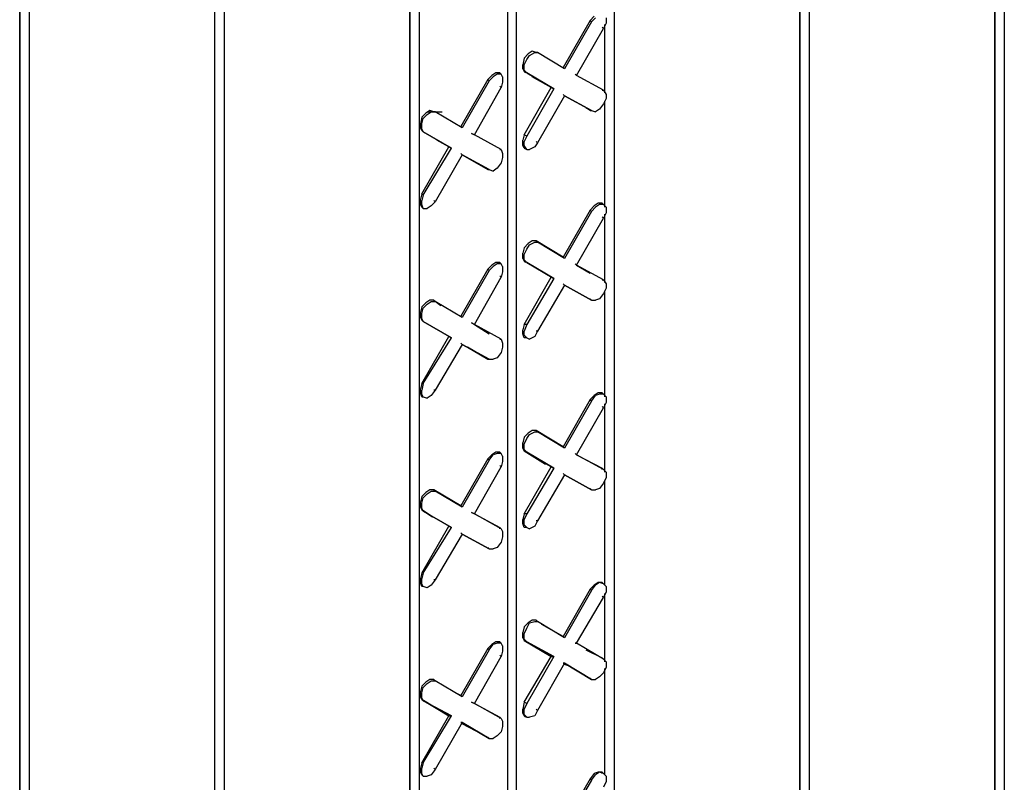
# Model space of a CAD drawing. Units: inches. Extents: x 27 to 113, y -1 to 111.
# Drawn here: x 44 to 47, y 26 to 29 of the extents above; entities that cross this region are included whole.
import ezdxf

# ---------------------------------------------------------------- set-up
doc = ezdxf.new("R2010")
doc.units = ezdxf.units.IN
doc.header["$MEASUREMENT"] = 0
doc.layers.add('Block', color=1, linetype='Continuous')

msp = doc.modelspace()

# ---------------------------------------------------------------- linework, layer by layer
at = {"layer": 'Block'}
for p, q in [((46.9217, 30.8725), (46.9217, 21.6125)), ((46.8937, 30.8565), (46.8937, 21.6005)), ((46.8937, 21.6005), (46.8937, 30.8565)), ((46.3137, 30.5205), (46.3137, 21.2645)), ((46.3137, 21.2645), (46.3137, 30.5205)), ((46.3417, 30.5365), (46.3417, 21.2805)), ((45.7617, 29.8205), (45.7617, 21.3245)), ((45.4457, 21.1725), (45.4457, 29.6405)), ((45.4457, 21.1725), (45.4457, 29.6405)), ((45.4697, 29.6525), (45.4697, 21.1845)), ((44.5737, 20.2605), (44.5737, 29.5165)), ((44.5737, 20.2605), (44.5737, 29.5165)), ((44.6017, 29.5325), (44.6017, 20.2725)), ((45.1537, 20.9765), (45.1537, 29.4725)), ((45.1537, 29.4725), (45.1537, 20.9765)), ((45.1817, 29.4845), (45.1817, 21.0205)), ((44.0217, 29.1965), (44.0217, 19.9405)), ((43.9937, 29.1845), (43.9937, 19.9245)), ((43.9937, 19.9245), (43.9937, 29.1845)), ((45.7017, 28.6365), (45.6897, 28.6245)), ((45.6897, 28.6245), (45.6097, 28.4845)), ((45.6937, 28.6205), (45.6137, 28.4805)), ((45.6897, 28.6245), (45.6937, 28.6205)), ((45.6937, 28.6205), (45.7057, 28.6325)), ((45.7377, 28.6165), (45.7297, 28.6005)), ((45.7337, 28.4085), (45.7337, 28.6125)), ((45.7337, 28.4085), (45.7337, 28.6125)), ((45.7377, 28.6325), (45.7377, 28.6165)), ((45.6497, 28.4605), (45.7297, 28.6005)), ((45.7297, 28.6005), (45.7257, 28.6045)), ((45.5057, 28.5245), (45.4937, 28.5125)), ((45.5017, 28.5085), (45.5097, 28.5205)), ((45.5177, 28.5325), (45.5057, 28.5245)), ((45.5097, 28.5205), (45.5257, 28.5285)), ((45.5297, 28.5285), (45.5177, 28.5325)), ((45.5257, 28.5285), (45.5337, 28.5285)), ((45.5337, 28.5285), (45.5297, 28.5285)), ((45.5297, 28.5285), (45.5337, 28.5285)), ((45.5337, 28.5285), (45.5297, 28.5285)), ((45.5297, 28.5285), (45.5337, 28.5285)), ((45.6137, 28.4805), (45.5337, 28.5285)), ((45.6137, 28.4805), (45.5337, 28.5285)), ((45.4937, 28.5125), (45.4897, 28.4925)), ((45.4897, 28.4805), (45.4897, 28.4925)), ((45.4937, 28.4925), (45.5017, 28.5085)), ((45.4937, 28.4765), (45.4937, 28.4925)), ((45.3977, 28.4605), (45.3857, 28.4485)), ((45.4097, 28.4685), (45.3977, 28.4605)), ((45.4137, 28.4645), (45.4017, 28.4565)), ((45.4217, 28.4685), (45.4097, 28.4685)), ((45.4257, 28.4645), (45.4137, 28.4645)), ((45.4217, 28.4645), (45.4217, 28.4685)), ((45.4217, 28.4685), (45.4257, 28.4645)), ((45.4297, 28.4565), (45.4257, 28.4645)), ((45.4897, 28.4805), (45.4937, 28.4725)), ((45.4937, 28.4765), (45.5017, 28.4685)), ((45.5017, 28.4685), (45.4937, 28.4725)), ((45.4937, 28.4725), (45.4977, 28.4685)), ((45.5017, 28.4685), (45.4937, 28.4725)), ((45.4977, 28.4685), (45.4937, 28.4725)), ((45.5817, 28.4205), (45.5017, 28.4685)), ((45.5017, 28.4685), (45.5817, 28.4205)), ((45.6097, 28.4845), (45.6137, 28.4805)), ((45.6137, 28.4805), (45.6097, 28.4845)), ((45.6497, 28.4605), (45.6457, 28.4645)), ((45.6457, 28.4645), (45.6497, 28.4605)), ((45.7297, 28.4165), (45.6497, 28.4605)), ((45.7297, 28.4165), (45.6497, 28.4605)), ((45.3857, 28.4485), (45.3057, 28.3085)), ((45.3897, 28.4445), (45.3097, 28.3045)), ((45.3857, 28.4485), (45.3897, 28.4445)), ((45.3897, 28.4445), (45.4017, 28.4565)), ((45.4297, 28.4405), (45.4257, 28.4245)), ((45.4297, 28.4565), (45.4297, 28.4405)), ((45.5737, 28.4245), (45.5177, 28.4565)), ((45.5737, 28.4245), (45.5177, 28.4565)), ((45.3457, 28.2845), (45.4257, 28.4245)), ((45.4257, 28.4245), (45.4217, 28.4285)), ((45.4937, 28.2845), (45.5737, 28.4245)), ((45.5817, 28.4205), (45.5017, 28.2805)), ((45.5737, 28.4245), (45.5817, 28.4205)), ((45.5737, 28.4245), (45.5817, 28.4205)), ((45.6097, 28.4045), (45.6137, 28.4005)), ((45.6137, 28.4005), (45.6097, 28.4045)), ((45.7297, 28.4165), (45.7257, 28.4165)), ((45.7257, 28.4165), (45.7297, 28.4165)), ((45.7297, 28.4165), (45.7377, 28.4045)), ((45.7377, 28.4045), (45.7377, 28.3925)), ((45.6137, 28.4005), (45.5337, 28.2605)), ((45.6937, 28.3565), (45.6137, 28.4005)), ((45.6137, 28.4005), (45.6937, 28.3565)), ((45.7297, 28.3765), (45.7177, 28.3605)), ((45.7377, 28.3925), (45.7297, 28.3765)), ((45.7337, 28.0685), (45.7337, 28.3845)), ((45.7337, 28.0685), (45.7337, 28.3845)), ((45.2017, 28.3485), (45.1897, 28.3365)), ((45.1937, 28.3325), (45.2057, 28.3445)), ((45.2137, 28.3565), (45.2017, 28.3485)), ((45.2057, 28.3445), (45.2177, 28.3525)), ((45.2057, 28.3525), (45.2497, 28.3525)), ((45.2257, 28.3525), (45.2137, 28.3565)), ((45.2177, 28.3525), (45.2297, 28.3525)), ((45.2297, 28.3525), (45.2257, 28.3525)), ((45.2297, 28.3525), (45.2257, 28.3525)), ((45.3097, 28.3045), (45.2297, 28.3525)), ((45.3097, 28.3045), (45.2297, 28.3525)), ((45.6897, 28.3565), (45.6777, 28.3645)), ((45.6897, 28.3565), (45.6777, 28.3645)), ((45.6897, 28.3565), (45.6937, 28.3565)), ((45.6897, 28.3565), (45.6937, 28.3565)), ((45.6937, 28.3565), (45.7057, 28.3525)), ((45.7177, 28.3605), (45.7057, 28.3525)), ((45.1897, 28.3365), (45.1857, 28.3165)), ((45.1857, 28.3045), (45.1857, 28.3165)), ((45.1897, 28.3165), (45.1937, 28.3325)), ((45.1897, 28.3005), (45.1897, 28.3165)), ((45.1897, 28.2965), (45.1857, 28.3045)), ((45.1897, 28.3005), (45.1937, 28.2925)), ((45.1937, 28.2925), (45.1897, 28.2965)), ((45.1897, 28.2965), (45.1937, 28.2925)), ((45.1937, 28.2925), (45.1897, 28.2965)), ((45.1937, 28.2925), (45.1897, 28.2965)), ((45.2777, 28.2445), (45.1937, 28.2925)), ((45.1937, 28.2925), (45.2777, 28.2445)), ((45.3057, 28.3085), (45.3097, 28.3045)), ((45.3097, 28.3045), (45.3057, 28.3085)), ((45.3457, 28.2845), (45.3377, 28.2885)), ((45.3377, 28.2885), (45.3457, 28.2845)), ((45.4257, 28.2405), (45.3457, 28.2845)), ((45.4257, 28.2405), (45.3457, 28.2845)), ((45.4937, 28.2845), (45.4897, 28.2685)), ((45.5017, 28.2805), (45.4937, 28.2845)), ((45.2697, 28.2485), (45.2337, 28.2685)), ((45.2697, 28.2485), (45.2337, 28.2685)), ((45.4897, 28.2525), (45.4897, 28.2685)), ((45.5017, 28.2805), (45.4937, 28.2645)), ((45.4937, 28.2525), (45.4937, 28.2645)), ((45.5337, 28.2605), (45.5257, 28.2485)), ((45.5337, 28.2605), (45.5297, 28.2645)), ((45.1897, 28.1085), (45.2697, 28.2485)), ((45.1937, 28.1045), (45.2777, 28.2445)), ((45.2697, 28.2485), (45.2777, 28.2445)), ((45.2697, 28.2485), (45.2777, 28.2445)), ((45.3057, 28.2285), (45.3097, 28.2245)), ((45.3097, 28.2245), (45.3057, 28.2285)), ((45.4257, 28.2405), (45.4217, 28.2405)), ((45.4217, 28.2405), (45.4257, 28.2405)), ((45.4257, 28.2405), (45.4297, 28.2285)), ((45.4297, 28.2285), (45.4297, 28.2165)), ((45.4937, 28.2445), (45.4897, 28.2525)), ((45.5017, 28.2405), (45.4937, 28.2525)), ((45.4937, 28.2445), (45.5017, 28.2405)), ((45.4977, 28.2445), (45.4937, 28.2445)), ((45.5017, 28.2405), (45.5097, 28.2405)), ((45.5257, 28.2485), (45.5097, 28.2405)), ((45.3097, 28.2245), (45.2297, 28.0845)), ((45.3897, 28.1805), (45.3097, 28.2245)), ((45.3097, 28.2245), (45.3857, 28.1805)), ((45.3097, 28.2245), (45.3897, 28.1805)), ((45.3097, 28.2245), (45.3857, 28.1805)), ((45.4257, 28.2005), (45.4137, 28.1845)), ((45.4297, 28.2165), (45.4257, 28.2005)), ((45.3857, 28.1805), (45.3897, 28.1805)), ((45.3857, 28.1805), (45.3897, 28.1805)), ((45.3897, 28.1805), (45.4017, 28.1765)), ((45.4137, 28.1845), (45.4017, 28.1765)), ((45.1897, 28.1085), (45.1857, 28.0925)), ((45.1857, 28.0765), (45.1857, 28.0925)), ((45.1937, 28.1045), (45.1897, 28.1085)), ((45.1937, 28.1045), (45.1897, 28.0885)), ((45.1897, 28.0765), (45.1897, 28.0885)), ((45.2297, 28.0845), (45.2177, 28.0725)), ((45.2297, 28.0845), (45.2257, 28.0885)), ((45.7137, 28.0805), (45.7017, 28.0725)), ((45.7257, 28.0805), (45.7137, 28.0805)), ((45.7297, 28.0765), (45.7257, 28.0805)), ((45.1897, 28.0685), (45.1857, 28.0765)), ((45.1937, 28.0645), (45.1897, 28.0765)), ((45.1937, 28.0645), (45.1897, 28.0685)), ((45.1937, 28.0645), (45.2057, 28.0645)), ((45.2177, 28.0725), (45.2057, 28.0645)), ((45.6897, 28.0605), (45.6097, 27.9205)), ((45.6937, 28.0565), (45.6137, 27.9165)), ((45.7017, 28.0725), (45.6897, 28.0605)), ((45.6897, 28.0605), (45.6937, 28.0565)), ((45.6937, 28.0565), (45.7057, 28.0685)), ((45.7177, 28.0765), (45.7057, 28.0685)), ((45.7297, 28.0765), (45.7177, 28.0765)), ((45.7297, 28.0765), (45.7377, 28.0685)), ((45.7377, 28.0525), (45.7297, 28.0365)), ((45.7377, 28.0685), (45.7377, 28.0525)), ((45.6497, 27.8965), (45.7297, 28.0365)), ((45.7297, 28.0365), (45.7257, 28.0405)), ((45.7337, 27.8445), (45.7337, 28.0485)), ((45.7337, 27.8445), (45.7337, 28.0485)), ((45.5177, 27.9685), (45.5057, 27.9605)), ((45.5097, 27.9565), (45.5257, 27.9645)), ((45.5297, 27.9685), (45.5177, 27.9685)), ((45.5257, 27.9645), (45.5337, 27.9645)), ((45.5337, 27.9645), (45.5297, 27.9685)), ((45.5297, 27.9685), (45.6097, 27.9205)), ((45.5337, 27.9645), (45.5297, 27.9685)), ((45.6097, 27.9205), (45.5297, 27.9685)), ((45.6137, 27.9165), (45.5337, 27.9645)), ((45.6137, 27.9165), (45.5337, 27.9645)), ((45.4937, 27.9485), (45.4897, 27.9325)), ((45.5057, 27.9605), (45.4937, 27.9485)), ((45.4937, 27.9285), (45.5017, 27.9445)), ((45.5017, 27.9445), (45.5097, 27.9565)), ((45.4097, 27.9045), (45.3977, 27.8965)), ((45.4217, 27.9045), (45.4097, 27.9045)), ((45.4217, 27.9005), (45.4217, 27.9045)), ((45.4217, 27.9045), (45.4257, 27.9005)), ((45.4897, 27.9165), (45.4897, 27.9325)), ((45.4897, 27.9165), (45.4937, 27.9085)), ((45.4937, 27.9125), (45.4937, 27.9285)), ((45.4937, 27.9125), (45.5017, 27.9045)), ((45.5017, 27.9045), (45.4937, 27.9085)), ((45.4937, 27.9085), (45.4977, 27.9045)), ((45.5017, 27.9045), (45.4937, 27.9085)), ((45.4977, 27.9045), (45.4937, 27.9085)), ((45.5817, 27.8565), (45.5017, 27.9045)), ((45.5017, 27.9045), (45.5817, 27.8565)), ((45.6097, 27.9205), (45.6137, 27.9165)), ((45.6137, 27.9165), (45.6097, 27.9205)), ((45.3857, 27.8845), (45.3057, 27.7445)), ((45.3897, 27.8805), (45.3097, 27.7405)), ((45.3977, 27.8965), (45.3857, 27.8845)), ((45.3857, 27.8845), (45.3897, 27.8805)), ((45.3897, 27.8805), (45.4017, 27.8925)), ((45.4137, 27.9005), (45.4017, 27.8925)), ((45.4257, 27.9005), (45.4137, 27.9005)), ((45.4297, 27.8925), (45.4257, 27.9005)), ((45.4297, 27.8765), (45.4257, 27.8605)), ((45.4297, 27.8925), (45.4297, 27.8765)), ((45.6497, 27.8965), (45.6457, 27.9005)), ((45.6457, 27.9005), (45.6497, 27.8965)), ((45.7297, 27.8525), (45.6497, 27.8965)), ((45.6497, 27.8965), (45.6897, 27.8725)), ((45.7297, 27.8525), (45.6497, 27.8965)), ((45.6497, 27.8965), (45.6897, 27.8725)), ((45.3457, 27.7205), (45.4257, 27.8605)), ((45.4257, 27.8605), (45.4217, 27.8645)), ((45.4937, 27.7205), (45.5737, 27.8605)), ((45.5817, 27.8565), (45.5017, 27.7205)), ((45.5737, 27.8605), (45.5817, 27.8565)), ((45.5737, 27.8605), (45.5817, 27.8565)), ((45.7297, 27.8525), (45.7257, 27.8525)), ((45.7257, 27.8525), (45.7297, 27.8525)), ((45.7297, 27.8525), (45.7377, 27.8405)), ((45.6137, 27.8365), (45.5337, 27.7005)), ((45.6137, 27.8365), (45.6097, 27.8405)), ((45.6137, 27.8365), (45.6097, 27.8405)), ((45.6937, 27.7925), (45.6137, 27.8365)), ((45.6137, 27.8365), (45.6937, 27.7925)), ((45.7377, 27.8285), (45.7297, 27.8125)), ((45.7337, 27.5045), (45.7337, 27.8205)), ((45.7337, 27.5045), (45.7337, 27.8205)), ((45.7377, 27.8405), (45.7377, 27.8285)), ((45.2137, 27.7925), (45.2017, 27.7845)), ((45.2057, 27.7805), (45.2177, 27.7885)), ((45.2257, 27.7925), (45.2137, 27.7925)), ((45.2177, 27.7885), (45.2297, 27.7885)), ((45.2297, 27.7885), (45.2257, 27.7925)), ((45.2257, 27.7925), (45.2457, 27.7765)), ((45.2297, 27.7885), (45.2257, 27.7925)), ((45.2257, 27.7925), (45.2457, 27.7765)), ((45.3097, 27.7405), (45.2297, 27.7885)), ((45.3097, 27.7405), (45.2297, 27.7885)), ((45.6897, 27.7965), (45.6937, 27.7925)), ((45.6897, 27.7965), (45.6937, 27.7925)), ((45.6937, 27.7925), (45.7057, 27.7925)), ((45.7177, 27.7965), (45.7057, 27.7925)), ((45.7297, 27.8125), (45.7177, 27.7965)), ((45.1897, 27.7725), (45.1857, 27.7565)), ((45.2017, 27.7845), (45.1897, 27.7725)), ((45.1897, 27.7525), (45.1937, 27.7685)), ((45.1937, 27.7685), (45.2057, 27.7805)), ((45.1857, 27.7405), (45.1857, 27.7565)), ((45.1857, 27.7405), (45.1897, 27.7325)), ((45.1897, 27.7365), (45.1897, 27.7525)), ((45.1897, 27.7365), (45.1937, 27.7285)), ((45.1937, 27.7285), (45.1897, 27.7325)), ((45.1897, 27.7325), (45.1937, 27.7285)), ((45.1937, 27.7285), (45.1897, 27.7325)), ((45.1937, 27.7285), (45.1897, 27.7325)), ((45.2777, 27.6805), (45.1937, 27.7285)), ((45.1937, 27.7285), (45.2777, 27.6805)), ((45.3057, 27.7445), (45.3097, 27.7405)), ((45.3097, 27.7405), (45.3057, 27.7445)), ((45.3457, 27.7205), (45.3377, 27.7245)), ((45.3377, 27.7245), (45.3457, 27.7205)), ((45.4257, 27.6765), (45.3457, 27.7205)), ((45.3457, 27.7205), (45.3897, 27.6925)), ((45.4257, 27.6765), (45.3457, 27.7205)), ((45.3457, 27.7205), (45.3897, 27.6925)), ((45.4937, 27.7205), (45.4897, 27.7045)), ((45.4897, 27.6925), (45.4897, 27.7045)), ((45.5017, 27.7205), (45.4937, 27.7005)), ((45.5017, 27.7205), (45.4937, 27.7205)), ((45.4937, 27.6885), (45.4937, 27.7005)), ((45.5337, 27.7005), (45.5257, 27.6845)), ((45.5337, 27.7005), (45.5297, 27.7005)), ((45.1897, 27.5445), (45.2697, 27.6845)), ((45.1937, 27.5445), (45.2777, 27.6805)), ((45.2697, 27.6845), (45.2777, 27.6805)), ((45.2697, 27.6845), (45.2777, 27.6805)), ((45.4257, 27.6765), (45.4217, 27.6765)), ((45.4217, 27.6765), (45.4257, 27.6765)), ((45.4257, 27.6765), (45.4297, 27.6645)), ((45.4937, 27.6805), (45.4897, 27.6925)), ((45.5017, 27.6805), (45.4937, 27.6885)), ((45.4977, 27.6805), (45.4937, 27.6805)), ((45.5017, 27.6805), (45.4937, 27.6805)), ((45.5017, 27.6805), (45.5097, 27.6765)), ((45.5257, 27.6845), (45.5097, 27.6765)), ((45.3097, 27.6605), (45.2297, 27.5245)), ((45.3057, 27.6645), (45.3097, 27.6605)), ((45.3097, 27.6605), (45.3057, 27.6645)), ((45.3897, 27.6165), (45.3097, 27.6605)), ((45.3097, 27.6605), (45.3897, 27.6165)), ((45.3857, 27.6165), (45.3257, 27.6525)), ((45.3257, 27.6525), (45.3857, 27.6165)), ((45.4297, 27.6525), (45.4257, 27.6365)), ((45.4297, 27.6645), (45.4297, 27.6525)), ((45.3857, 27.6165), (45.3897, 27.6165)), ((45.3857, 27.6165), (45.3897, 27.6165)), ((45.3897, 27.6165), (45.4017, 27.6165)), ((45.4137, 27.6205), (45.4017, 27.6165)), ((45.4257, 27.6365), (45.4137, 27.6205)), ((45.1897, 27.5445), (45.1857, 27.5285)), ((45.1857, 27.5165), (45.1857, 27.5285)), ((45.1937, 27.5445), (45.1897, 27.5245)), ((45.1937, 27.5445), (45.1897, 27.5445)), ((45.1897, 27.5125), (45.1897, 27.5245)), ((45.2297, 27.5245), (45.2177, 27.5085)), ((45.2297, 27.5245), (45.2257, 27.5245)), ((45.1897, 27.5045), (45.1857, 27.5165)), ((45.1937, 27.5045), (45.1897, 27.5125)), ((45.1897, 27.5045), (45.1937, 27.5045)), ((45.1937, 27.5045), (45.1897, 27.5045)), ((45.1937, 27.5045), (45.2057, 27.5005)), ((45.2177, 27.5085), (45.2057, 27.5005)), ((45.6897, 27.4965), (45.6097, 27.3565)), ((45.7017, 27.5085), (45.6897, 27.4965)), ((45.6897, 27.4965), (45.6937, 27.4925)), ((45.6937, 27.4925), (45.7057, 27.5085)), ((45.7137, 27.5165), (45.7017, 27.5085)), ((45.7177, 27.5125), (45.7057, 27.5085)), ((45.7257, 27.5165), (45.7137, 27.5165)), ((45.7297, 27.5125), (45.7177, 27.5125)), ((45.7297, 27.5125), (45.7257, 27.5165)), ((45.7297, 27.5125), (45.7377, 27.5045)), ((45.7377, 27.5045), (45.7377, 27.4885)), ((45.6937, 27.4925), (45.6137, 27.3525)), ((45.6497, 27.3325), (45.7297, 27.4725)), ((45.7297, 27.4725), (45.7257, 27.4765)), ((45.7377, 27.4885), (45.7297, 27.4725)), ((45.7337, 27.2805), (45.7337, 27.4845)), ((45.7337, 27.2805), (45.7337, 27.4845)), ((45.4937, 27.3845), (45.4897, 27.3685)), ((45.5057, 27.3965), (45.4937, 27.3845)), ((45.4937, 27.3645), (45.5017, 27.3805)), ((45.5017, 27.3805), (45.5097, 27.3925)), ((45.5177, 27.4045), (45.5057, 27.3965)), ((45.5097, 27.3925), (45.5257, 27.4005)), ((45.5297, 27.4045), (45.5177, 27.4045)), ((45.5257, 27.4005), (45.5337, 27.4005)), ((45.5337, 27.4005), (45.5297, 27.4045)), ((45.5297, 27.4045), (45.6097, 27.3565)), ((45.5337, 27.4005), (45.5297, 27.4045)), ((45.6097, 27.3565), (45.5297, 27.4045)), ((45.6137, 27.3525), (45.5337, 27.4005)), ((45.6137, 27.3525), (45.5337, 27.4005)), ((45.4897, 27.3525), (45.4897, 27.3685)), ((45.4937, 27.3445), (45.4897, 27.3525)), ((45.4937, 27.3485), (45.4937, 27.3645)), ((45.4937, 27.3485), (45.5017, 27.3405)), ((45.6097, 27.3565), (45.6137, 27.3525)), ((45.6137, 27.3525), (45.6097, 27.3565)), ((45.3857, 27.3205), (45.3057, 27.1805)), ((45.3977, 27.3325), (45.3857, 27.3205)), ((45.3857, 27.3205), (45.3897, 27.3165)), ((45.3897, 27.3165), (45.4017, 27.3325)), ((45.4097, 27.3405), (45.3977, 27.3325)), ((45.4137, 27.3365), (45.4017, 27.3325)), ((45.4217, 27.3405), (45.4097, 27.3405)), ((45.4257, 27.3365), (45.4137, 27.3365)), ((45.4217, 27.3365), (45.4217, 27.3405)), ((45.4217, 27.3405), (45.4257, 27.3365)), ((45.4297, 27.3285), (45.4257, 27.3365)), ((45.4297, 27.3285), (45.4297, 27.3125)), ((45.5017, 27.3405), (45.4937, 27.3445)), ((45.4937, 27.3445), (45.5577, 27.3045)), ((45.5017, 27.3405), (45.4937, 27.3445)), ((45.5577, 27.3045), (45.4937, 27.3445)), ((45.5817, 27.2925), (45.5017, 27.3405)), ((45.5017, 27.3405), (45.5817, 27.2925)), ((45.6497, 27.3325), (45.6457, 27.3365)), ((45.6457, 27.3365), (45.6497, 27.3325)), ((45.7297, 27.2885), (45.6497, 27.3325)), ((45.6497, 27.3325), (45.7257, 27.2925)), ((45.7297, 27.2885), (45.6497, 27.3325)), ((45.6497, 27.3325), (45.7257, 27.2925)), ((45.3897, 27.3165), (45.3097, 27.1765)), ((45.3457, 27.1565), (45.4257, 27.2965)), ((45.4257, 27.2965), (45.4217, 27.3005)), ((45.4297, 27.3125), (45.4257, 27.2965)), ((45.4937, 27.1565), (45.5737, 27.2965)), ((45.5817, 27.2925), (45.5017, 27.1565)), ((45.5737, 27.2965), (45.5817, 27.2925)), ((45.5737, 27.2965), (45.5817, 27.2925)), ((45.7257, 27.2885), (45.7257, 27.2925)), ((45.7257, 27.2925), (45.7297, 27.2885)), ((45.7257, 27.2925), (45.7297, 27.2885)), ((45.6137, 27.2725), (45.5337, 27.1365)), ((45.6137, 27.2725), (45.6097, 27.2765)), ((45.6137, 27.2725), (45.6097, 27.2765)), ((45.6937, 27.2285), (45.6137, 27.2725)), ((45.6137, 27.2725), (45.6937, 27.2285)), ((45.7297, 27.2885), (45.7377, 27.2805)), ((45.7377, 27.2645), (45.7297, 27.2485)), ((45.7377, 27.2805), (45.7377, 27.2645)), ((45.6897, 27.2325), (45.6937, 27.2285)), ((45.6897, 27.2325), (45.6937, 27.2285)), ((45.7177, 27.2325), (45.7057, 27.2285)), ((45.7297, 27.2485), (45.7177, 27.2325)), ((45.7337, 26.9445), (45.7337, 27.2565)), ((45.7337, 26.9445), (45.7337, 27.2565)), ((45.1897, 27.2085), (45.1857, 27.1925)), ((45.2017, 27.2205), (45.1897, 27.2085)), ((45.1897, 27.1885), (45.1937, 27.2045)), ((45.1937, 27.2045), (45.2057, 27.2165)), ((45.2137, 27.2285), (45.2017, 27.2205)), ((45.2057, 27.2165), (45.2177, 27.2245)), ((45.2257, 27.2285), (45.2137, 27.2285)), ((45.2177, 27.2245), (45.2297, 27.2245)), ((45.2297, 27.2245), (45.2257, 27.2285)), ((45.2257, 27.2285), (45.3057, 27.1805)), ((45.2297, 27.2245), (45.2257, 27.2285)), ((45.3057, 27.1805), (45.2257, 27.2285)), ((45.3097, 27.1765), (45.2297, 27.2245)), ((45.3097, 27.1765), (45.2297, 27.2245)), ((45.6937, 27.2285), (45.7057, 27.2285)), ((45.1857, 27.1765), (45.1857, 27.1925)), ((45.1857, 27.1765), (45.1897, 27.1685)), ((45.1897, 27.1725), (45.1897, 27.1885)), ((45.1897, 27.1725), (45.1937, 27.1645)), ((45.3057, 27.1805), (45.3097, 27.1765)), ((45.3097, 27.1765), (45.3057, 27.1805)), ((45.1937, 27.1645), (45.1897, 27.1685)), ((45.1897, 27.1685), (45.2217, 27.1485)), ((45.1937, 27.1645), (45.1897, 27.1685)), ((45.2217, 27.1485), (45.1897, 27.1685)), ((45.2777, 27.1165), (45.1937, 27.1645)), ((45.1937, 27.1645), (45.2777, 27.1165)), ((45.3457, 27.1565), (45.3377, 27.1605)), ((45.3377, 27.1605), (45.3457, 27.1565)), ((45.4257, 27.1125), (45.3457, 27.1565)), ((45.3457, 27.1565), (45.4217, 27.1165)), ((45.4257, 27.1125), (45.3457, 27.1565)), ((45.3457, 27.1565), (45.4217, 27.1165)), ((45.4937, 27.1565), (45.4897, 27.1405)), ((45.5017, 27.1565), (45.4937, 27.1405)), ((45.5017, 27.1565), (45.4937, 27.1565)), ((45.1897, 26.9805), (45.2697, 27.1205)), ((45.1937, 26.9805), (45.2777, 27.1165)), ((45.2697, 27.1205), (45.2777, 27.1165)), ((45.2697, 27.1205), (45.2777, 27.1165)), ((45.4217, 27.1125), (45.4217, 27.1165)), ((45.4217, 27.1165), (45.4257, 27.1125)), ((45.4217, 27.1165), (45.4257, 27.1125)), ((45.4897, 27.1285), (45.4897, 27.1405)), ((45.4937, 27.1165), (45.4897, 27.1285)), ((45.4937, 27.1245), (45.4937, 27.1405)), ((45.5017, 27.1165), (45.4937, 27.1245)), ((45.4977, 27.1165), (45.4937, 27.1165)), ((45.5017, 27.1165), (45.4937, 27.1165)), ((45.5017, 27.1165), (45.5097, 27.1125)), ((45.5257, 27.1205), (45.5097, 27.1125)), ((45.5337, 27.1365), (45.5257, 27.1205)), ((45.5337, 27.1365), (45.5297, 27.1365)), ((45.3097, 27.0965), (45.2297, 26.9605)), ((45.3097, 27.0965), (45.3057, 27.1005)), ((45.3097, 27.0965), (45.3057, 27.1005)), ((45.3897, 27.0525), (45.3097, 27.0965)), ((45.3097, 27.0965), (45.3897, 27.0525)), ((45.4257, 27.1125), (45.4297, 27.1045)), ((45.4297, 27.0885), (45.4257, 27.0725)), ((45.4297, 27.1045), (45.4297, 27.0885)), ((45.3857, 27.0565), (45.3897, 27.0525)), ((45.3857, 27.0565), (45.3897, 27.0525)), ((45.4137, 27.0565), (45.4017, 27.0525)), ((45.4257, 27.0725), (45.4137, 27.0565)), ((45.3897, 27.0525), (45.4017, 27.0525)), ((45.1897, 26.9805), (45.1857, 26.9645)), ((45.1937, 26.9805), (45.1897, 26.9645)), ((45.1937, 26.9805), (45.1897, 26.9805)), ((45.1857, 26.9525), (45.1857, 26.9645)), ((45.1897, 26.9405), (45.1857, 26.9525)), ((45.1897, 26.9485), (45.1897, 26.9645)), ((45.1937, 26.9405), (45.1897, 26.9485)), ((45.1937, 26.9405), (45.1897, 26.9405)), ((45.1937, 26.9405), (45.1897, 26.9405)), ((45.2057, 26.9365), (45.1937, 26.9405)), ((45.2177, 26.9445), (45.2057, 26.9365)), ((45.2297, 26.9605), (45.2177, 26.9445)), ((45.2297, 26.9605), (45.2257, 26.9605)), ((45.7017, 26.9445), (45.6897, 26.9325)), ((45.6937, 26.9285), (45.7057, 26.9445)), ((45.7137, 26.9525), (45.7017, 26.9445)), ((45.7177, 26.9525), (45.7057, 26.9445)), ((45.7257, 26.9525), (45.7137, 26.9525)), ((45.7297, 26.9485), (45.7177, 26.9525)), ((45.7297, 26.9485), (45.7257, 26.9525)), ((45.7297, 26.9485), (45.7377, 26.9405)), ((45.7377, 26.9405), (45.7377, 26.9245)), ((45.6897, 26.9325), (45.6097, 26.7925)), ((45.6937, 26.9285), (45.6137, 26.7885)), ((45.6497, 26.7725), (45.7297, 26.9085)), ((45.6897, 26.9325), (45.6937, 26.9285)), ((45.7297, 26.9085), (45.7257, 26.9125)), ((45.7377, 26.9245), (45.7297, 26.9085)), ((45.7337, 26.7165), (45.7337, 26.9205)), ((45.7337, 26.7165), (45.7337, 26.9205)), ((45.4937, 26.8205), (45.4897, 26.8045)), ((45.5057, 26.8325), (45.4937, 26.8205)), ((45.5017, 26.8165), (45.5097, 26.8325)), ((45.5177, 26.8405), (45.5057, 26.8325)), ((45.5097, 26.8325), (45.5257, 26.8365)), ((45.5297, 26.8405), (45.5177, 26.8405)), ((45.5257, 26.8365), (45.5337, 26.8365)), ((45.5337, 26.8365), (45.5297, 26.8405)), ((45.5297, 26.8405), (45.5337, 26.8365)), ((45.5337, 26.8365), (45.5297, 26.8405)), ((45.5297, 26.8405), (45.5337, 26.8365)), ((45.6137, 26.7885), (45.5337, 26.8365)), ((45.6137, 26.7885), (45.5337, 26.8365)), ((45.5457, 26.8285), (45.6097, 26.7925)), ((45.6097, 26.7925), (45.5457, 26.8285)), ((45.4897, 26.7885), (45.4897, 26.8045)), ((45.4937, 26.8005), (45.5017, 26.8165)), ((45.4937, 26.7845), (45.4937, 26.8005)), ((45.6097, 26.7925), (45.6137, 26.7885)), ((45.6137, 26.7885), (45.6097, 26.7925)), ((45.3977, 26.7685), (45.3857, 26.7565)), ((45.3897, 26.7525), (45.4017, 26.7685)), ((45.4097, 26.7765), (45.3977, 26.7685)), ((45.4137, 26.7725), (45.4017, 26.7685)), ((45.4217, 26.7765), (45.4097, 26.7765)), ((45.4257, 26.7725), (45.4137, 26.7725)), ((45.4217, 26.7725), (45.4217, 26.7765)), ((45.4217, 26.7765), (45.4257, 26.7725)), ((45.4297, 26.7645), (45.4257, 26.7725)), ((45.4297, 26.7645), (45.4297, 26.7485)), ((45.4897, 26.7885), (45.4937, 26.7805)), ((45.4937, 26.7845), (45.5017, 26.7765)), ((45.5017, 26.7765), (45.4937, 26.7805)), ((45.4937, 26.7805), (45.5737, 26.7325)), ((45.5017, 26.7765), (45.4937, 26.7805)), ((45.5737, 26.7325), (45.4937, 26.7805)), ((45.5817, 26.7325), (45.5017, 26.7765)), ((45.5017, 26.7765), (45.5817, 26.7325)), ((45.6497, 26.7725), (45.6457, 26.7725)), ((45.6457, 26.7725), (45.6497, 26.7725)), ((45.7297, 26.7245), (45.6497, 26.7725)), ((45.7297, 26.7245), (45.6497, 26.7725)), ((45.3857, 26.7565), (45.3057, 26.6165)), ((45.3897, 26.7525), (45.3097, 26.6125)), ((45.3857, 26.7565), (45.3897, 26.7525)), ((45.4257, 26.7325), (45.4217, 26.7365)), ((45.4297, 26.7485), (45.4257, 26.7325)), ((45.6777, 26.7525), (45.7257, 26.7285)), ((45.6777, 26.7525), (45.7257, 26.7285)), ((45.3457, 26.5925), (45.4257, 26.7325)), ((45.4937, 26.5965), (45.5737, 26.7325)), ((45.5817, 26.7325), (45.5017, 26.5925)), ((45.6137, 26.7125), (45.5337, 26.5725)), ((45.5737, 26.7325), (45.5817, 26.7325)), ((45.5737, 26.7325), (45.5817, 26.7325)), ((45.6097, 26.7125), (45.6137, 26.7125)), ((45.6137, 26.7125), (45.6097, 26.7125)), ((45.6937, 26.6645), (45.6137, 26.7125)), ((45.6137, 26.7125), (45.6937, 26.6645)), ((45.6257, 26.7045), (45.6137, 26.7085)), ((45.6257, 26.7045), (45.6137, 26.7085)), ((45.7297, 26.7245), (45.7257, 26.7285)), ((45.7257, 26.7285), (45.7297, 26.7245)), ((45.7297, 26.7245), (45.7377, 26.7165)), ((45.7377, 26.7165), (45.7377, 26.7005)), ((45.7297, 26.6845), (45.7177, 26.6725)), ((45.7377, 26.7005), (45.7297, 26.6845)), ((45.7337, 26.3805), (45.7337, 26.6965)), ((45.7337, 26.3805), (45.7337, 26.6965)), ((45.2017, 26.6565), (45.1897, 26.6445)), ((45.1937, 26.6405), (45.2057, 26.6525)), ((45.2137, 26.6645), (45.2017, 26.6565)), ((45.2057, 26.6525), (45.2177, 26.6605)), ((45.2257, 26.6645), (45.2137, 26.6645)), ((45.2177, 26.6605), (45.2297, 26.6605)), ((45.2297, 26.6605), (45.2257, 26.6645)), ((45.2257, 26.6645), (45.2257, 26.6605)), ((45.2297, 26.6605), (45.2257, 26.6645)), ((45.2257, 26.6645), (45.2257, 26.6605)), ((45.3097, 26.6125), (45.2297, 26.6605)), ((45.3097, 26.6125), (45.2297, 26.6605)), ((45.6897, 26.6685), (45.6937, 26.6645)), ((45.6897, 26.6685), (45.6937, 26.6645)), ((45.6937, 26.6645), (45.7057, 26.6645)), ((45.7177, 26.6725), (45.7057, 26.6645)), ((45.1897, 26.6445), (45.1857, 26.6285)), ((45.1857, 26.6125), (45.1857, 26.6285)), ((45.1897, 26.6245), (45.1937, 26.6405)), ((45.1897, 26.6085), (45.1897, 26.6245)), ((45.2897, 26.6245), (45.3057, 26.6165)), ((45.3057, 26.6165), (45.2897, 26.6245)), ((45.3057, 26.6165), (45.3097, 26.6125)), ((45.3097, 26.6125), (45.3057, 26.6165)), ((45.1897, 26.6045), (45.1857, 26.6125)), ((45.1897, 26.6085), (45.1937, 26.6005)), ((45.1937, 26.6005), (45.1897, 26.6045)), ((45.1897, 26.6045), (45.2697, 26.5565)), ((45.1937, 26.6005), (45.1897, 26.6045)), ((45.2697, 26.5565), (45.1897, 26.6045)), ((45.2777, 26.5565), (45.1937, 26.6005)), ((45.1937, 26.6005), (45.2777, 26.5565)), ((45.3457, 26.5925), (45.3377, 26.5965)), ((45.3377, 26.5965), (45.3457, 26.5925)), ((45.4257, 26.5485), (45.3457, 26.5925)), ((45.3457, 26.5925), (45.4217, 26.5525)), ((45.4257, 26.5485), (45.3457, 26.5925)), ((45.3457, 26.5925), (45.4217, 26.5525)), ((45.4937, 26.5965), (45.4897, 26.5765)), ((45.5017, 26.5925), (45.4937, 26.5965)), ((45.5017, 26.5925), (45.4937, 26.5765)), ((45.4897, 26.5645), (45.4897, 26.5765)), ((45.4937, 26.5565), (45.4897, 26.5645)), ((45.4937, 26.5605), (45.4937, 26.5765)), ((45.5017, 26.5525), (45.4937, 26.5605)), ((45.5337, 26.5725), (45.5257, 26.5565)), ((45.5337, 26.5725), (45.5297, 26.5765)), ((45.1897, 26.4165), (45.2697, 26.5565)), ((45.1937, 26.4165), (45.2777, 26.5565)), ((45.3097, 26.5365), (45.2297, 26.3965)), ((45.2697, 26.5565), (45.2777, 26.5565)), ((45.2697, 26.5565), (45.2777, 26.5565)), ((45.3057, 26.5365), (45.3097, 26.5365)), ((45.3097, 26.5365), (45.3057, 26.5365)), ((45.3897, 26.4885), (45.3097, 26.5365)), ((45.3097, 26.5365), (45.3897, 26.4885)), ((45.3697, 26.5005), (45.3097, 26.5325)), ((45.3697, 26.5005), (45.3097, 26.5325)), ((45.4217, 26.5485), (45.4217, 26.5525)), ((45.4217, 26.5525), (45.4257, 26.5485)), ((45.4217, 26.5525), (45.4257, 26.5485)), ((45.4257, 26.5485), (45.4297, 26.5405)), ((45.4297, 26.5405), (45.4297, 26.5245)), ((45.4937, 26.5565), (45.5017, 26.5525)), ((45.4977, 26.5525), (45.4937, 26.5565)), ((45.5017, 26.5525), (45.5097, 26.5525)), ((45.5257, 26.5565), (45.5097, 26.5525)), ((45.4257, 26.5085), (45.4137, 26.4965)), ((45.4297, 26.5245), (45.4257, 26.5085)), ((45.3857, 26.4925), (45.3897, 26.4885)), ((45.3857, 26.4925), (45.3897, 26.4885)), ((45.3897, 26.4885), (45.4017, 26.4885)), ((45.4137, 26.4965), (45.4017, 26.4885)), ((45.1897, 26.4165), (45.1857, 26.4005)), ((45.1937, 26.4165), (45.1897, 26.4005)), ((45.1937, 26.4165), (45.1897, 26.4165)), ((45.1857, 26.3885), (45.1857, 26.4005)), ((45.1897, 26.3805), (45.1857, 26.3885)), ((45.1897, 26.3845), (45.1897, 26.4005)), ((45.1937, 26.3765), (45.1897, 26.3845)), ((45.2297, 26.3965), (45.2177, 26.3805)), ((45.2297, 26.3965), (45.2257, 26.4005)), ((45.7017, 26.3845), (45.6897, 26.3685)), ((45.7137, 26.3885), (45.7017, 26.3845)), ((45.7177, 26.3885), (45.7057, 26.3805)), ((45.7257, 26.3885), (45.7137, 26.3885)), ((45.7297, 26.3845), (45.7177, 26.3885)), ((45.7257, 26.3845), (45.7257, 26.3885)), ((45.7257, 26.3885), (45.7297, 26.3845)), ((45.7297, 26.3845), (45.7377, 26.3765)), ((45.1937, 26.3765), (45.1897, 26.3805)), ((45.1937, 26.3765), (45.2057, 26.3765)), ((45.2177, 26.3805), (45.2057, 26.3765)), ((45.6897, 26.3685), (45.6097, 26.2285)), ((45.6937, 26.3645), (45.6137, 26.2285)), ((45.6897, 26.3685), (45.6937, 26.3645)), ((45.6937, 26.3645), (45.7057, 26.3805)), ((45.7377, 26.3605), (45.7297, 26.3445)), ((45.7377, 26.3765), (45.7377, 26.3605))]:
    msp.add_line(p, q, dxfattribs=at)

doc.saveas('drawing.dxf')
